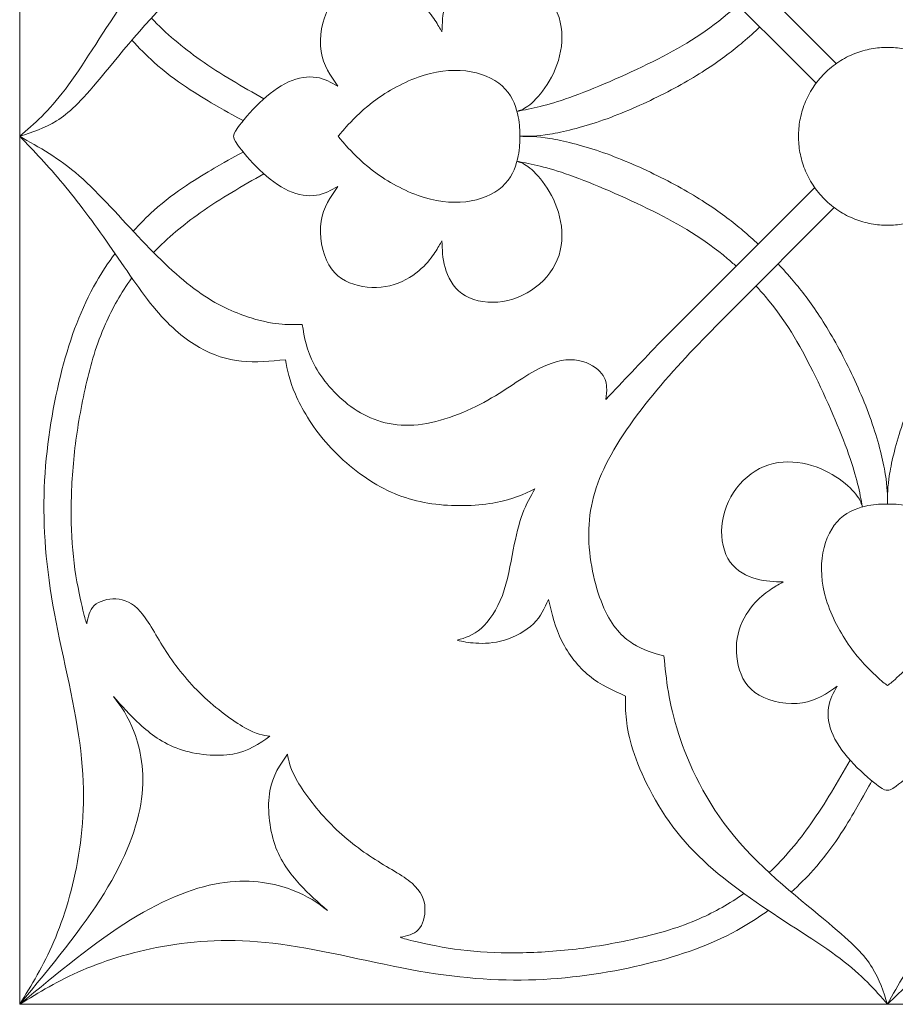
# Model space of a CAD drawing. Units: millimetres. Extents: x -168 to 164, y -129 to 169.
# Drawn here: x 3 to 68, y -129 to -56 of the extents above; entities that cross this region are included whole.
import ezdxf

# ---------------------------------------------------------------- set-up
doc = ezdxf.new("R2010")
doc.units = ezdxf.units.MM
doc.header["$MEASUREMENT"] = 0
doc.layers.add('Layer 1', color=18, linetype='Continuous')

msp = doc.modelspace()

# ---------------------------------------------------------------- linework, layer by layer
at = {"layer": 'Layer 1', "color": 5, "lineweight": 9}
msp.add_lwpolyline([(2.97, -129.007), (131.527, -129.007), (131.527, -0.45), (2.97, -0.45)], close=True, dxfattribs=at)
for points, knots in [([(54.138, -52.958), (52.417, -51.255), (50.696, -49.552), (48.805, -47.944), (46.913, -46.336), (44.851, -44.823), (42.956, -43.879), (41.061, -42.935), (39.334, -42.56), (37.486, -42.607), (35.638, -42.654), (33.669, -43.123), (32.304, -43.732), (30.938, -44.341), (30.174, -45.091), (29.685, -45.854), (29.197, -46.618), (28.982, -47.394), (28.768, -48.171), (27.027, -48.345), (25.286, -48.519), (23.017, -49.249), (20.747, -49.979), (17.948, -51.264), (15.404, -53.387), (12.859, -55.509), (10.569, -58.469), (9.003, -60.35), (7.436, -62.232), (6.592, -63.035), (5.707, -63.585), (4.822, -64.135), (3.896, -64.432), (2.97, -64.728), (4.043, -63.802), (5.117, -62.877), (6.357, -61.229), (7.596, -59.58), (9.003, -57.21), (10.536, -54.994), (12.069, -52.778), (13.73, -50.715), (15.732, -49.129), (17.734, -47.542), (20.077, -46.43), (21.811, -45.874), (23.545, -45.319), (24.67, -45.319), (25.795, -45.319), (26.21, -44.395), (26.626, -43.471), (27.295, -42.647), (27.965, -41.823), (28.889, -41.1), (29.873, -40.612), (30.857, -40.123), (31.902, -39.868), (32.946, -39.614), (32.317, -39.333), (31.687, -39.051), (31.152, -38.502), (30.616, -37.953), (30.174, -37.136), (29.94, -36.353), (29.706, -35.57), (29.679, -34.82), (29.712, -34.244), (29.746, -33.668), (29.839, -33.266), (29.933, -32.865), (30.107, -33.454), (30.281, -34.043), (30.804, -34.632), (31.326, -35.222), (32.196, -35.811), (33.254, -36.206), (34.312, -36.601), (35.558, -36.802), (36.622, -37.009), (37.687, -37.217), (38.571, -37.431), (39.293, -37.7), (40.015, -37.969), (40.575, -38.292), (41.136, -38.615), (40.75, -37.797), (40.363, -36.978), (40.13, -35.731), (39.896, -34.485), (39.816, -32.811), (40.003, -31.264), (40.191, -29.718), (40.646, -28.298), (41.443, -26.912), (42.24, -25.526), (43.378, -24.174), (44.597, -23.122), (45.815, -22.071), (47.114, -21.321), (48.145, -20.873), (49.177, -20.424), (49.94, -20.277), (50.703, -20.129), (50.596, -19.031), (50.489, -17.933), (50.596, -16.875), (50.703, -15.817), (51.025, -14.8), (51.614, -13.762), (52.203, -12.724), (53.06, -11.666), (54.386, -10.548), (55.712, -9.43), (57.506, -8.251), (59.18, -7.086), (60.854, -5.921), (62.407, -4.77), (63.732, -3.666), (65.057, -2.562), (66.153, -1.506), (67.249, -0.45), (66.447, -1.894), (65.646, -3.339), (64.321, -4.857), (62.997, -6.376), (61.148, -7.97), (59.535, -9.503), (57.921, -11.037), (56.542, -12.51), (55.591, -13.896), (54.64, -15.282), (54.118, -16.581), (53.803, -17.585), (53.489, -18.589), (53.381, -19.299), (53.335, -19.882), (53.288, -20.464), (53.301, -20.92), (53.315, -21.375), (52.364, -21.536), (51.413, -21.696), (50.348, -22.259), (49.284, -22.821), (48.105, -23.785), (47.235, -24.991), (46.364, -26.196), (45.802, -27.642), (45.849, -29.323), (45.896, -31.003), (46.552, -32.918), (47.389, -34.532), (48.226, -36.146), (49.244, -37.458), (49.88, -38.603), (50.516, -39.748), (50.77, -40.725), (50.697, -41.549), (50.623, -42.373), (50.221, -43.042), (49.826, -43.424), (49.431, -43.805), (49.043, -43.899), (48.701, -43.926), (48.36, -43.953), (48.065, -43.913), (47.771, -43.872), (49.117, -45.15), (50.464, -46.428), (51.811, -47.706)], [0, 0, 0, 0, 0.017544, 0.017544, 0.017544, 0.035088, 0.035088, 0.035088, 0.052632, 0.052632, 0.052632, 0.070175, 0.070175, 0.070175, 0.087719, 0.087719, 0.087719, 0.105263, 0.105263, 0.105263, 0.122807, 0.122807, 0.122807, 0.140351, 0.140351, 0.140351, 0.157895, 0.157895, 0.157895, 0.175439, 0.175439, 0.175439, 0.192982, 0.192982, 0.192982, 0.210526, 0.210526, 0.210526, 0.22807, 0.22807, 0.22807, 0.245614, 0.245614, 0.245614, 0.263158, 0.263158, 0.263158, 0.280702, 0.280702, 0.280702, 0.298246, 0.298246, 0.298246, 0.315789, 0.315789, 0.315789, 0.333333, 0.333333, 0.333333, 0.350877, 0.350877, 0.350877, 0.368421, 0.368421, 0.368421, 0.385965, 0.385965, 0.385965, 0.403509, 0.403509, 0.403509, 0.421053, 0.421053, 0.421053, 0.438596, 0.438596, 0.438596, 0.45614, 0.45614, 0.45614, 0.473684, 0.473684, 0.473684, 0.491228, 0.491228, 0.491228, 0.508772, 0.508772, 0.508772, 0.526316, 0.526316, 0.526316, 0.54386, 0.54386, 0.54386, 0.561404, 0.561404, 0.561404, 0.578947, 0.578947, 0.578947, 0.596491, 0.596491, 0.596491, 0.614035, 0.614035, 0.614035, 0.631579, 0.631579, 0.631579, 0.649123, 0.649123, 0.649123, 0.666667, 0.666667, 0.666667, 0.684211, 0.684211, 0.684211, 0.701754, 0.701754, 0.701754, 0.719298, 0.719298, 0.719298, 0.736842, 0.736842, 0.736842, 0.754386, 0.754386, 0.754386, 0.77193, 0.77193, 0.77193, 0.789474, 0.789474, 0.789474, 0.807018, 0.807018, 0.807018, 0.824561, 0.824561, 0.824561, 0.842105, 0.842105, 0.842105, 0.859649, 0.859649, 0.859649, 0.877193, 0.877193, 0.877193, 0.894737, 0.894737, 0.894737, 0.912281, 0.912281, 0.912281, 0.929825, 0.929825, 0.929825, 0.947368, 0.947368, 0.947368, 0.964912, 0.964912, 0.964912, 1, 1, 1, 1]), ([(79.019, -51.618), (80.722, -49.897), (82.425, -48.176), (84.032, -46.285), (85.641, -44.393), (87.154, -42.331), (88.098, -40.436), (89.042, -38.541), (89.417, -36.814), (89.37, -34.966), (89.323, -33.118), (88.854, -31.149), (88.245, -29.783), (87.636, -28.417), (86.886, -27.654), (86.123, -27.165), (85.359, -26.676), (84.583, -26.462), (83.806, -26.248), (83.632, -24.507), (83.458, -22.766), (82.728, -20.496), (81.998, -18.226), (80.712, -15.427), (78.59, -12.883), (76.467, -10.339), (73.508, -8.049), (71.626, -6.482), (69.745, -4.915), (68.941, -4.072), (68.392, -3.187), (67.842, -2.302), (67.545, -1.376), (67.249, -0.45), (68.174, -1.523), (69.1, -2.597), (70.748, -3.836), (72.396, -5.076), (74.767, -6.482), (76.983, -8.015), (79.199, -9.549), (81.262, -11.209), (82.848, -13.211), (84.435, -15.213), (85.547, -17.557), (86.103, -19.291), (86.658, -21.025), (86.658, -22.15), (86.658, -23.275), (87.582, -23.69), (88.506, -24.105), (89.33, -24.775), (90.153, -25.444), (90.877, -26.368), (91.365, -27.353), (91.854, -28.337), (92.109, -29.381), (92.363, -30.426), (92.644, -29.796), (92.925, -29.167), (93.474, -28.631), (94.023, -28.096), (94.84, -27.654), (95.624, -27.419), (96.407, -27.185), (97.157, -27.158), (97.733, -27.192), (98.309, -27.225), (98.711, -27.319), (99.112, -27.413), (98.523, -27.587), (97.934, -27.761), (97.345, -28.283), (96.755, -28.805), (96.166, -29.676), (95.771, -30.734), (95.376, -31.792), (95.175, -33.037), (94.968, -34.102), (94.76, -35.166), (94.546, -36.05), (94.277, -36.772), (94.008, -37.494), (93.685, -38.055), (93.361, -38.615), (94.18, -38.229), (94.999, -37.843), (96.245, -37.609), (97.492, -37.376), (99.166, -37.296), (100.712, -37.483), (102.259, -37.671), (103.679, -38.126), (105.065, -38.923), (106.451, -39.719), (107.803, -40.858), (108.854, -42.076), (109.906, -43.295), (110.656, -44.594), (111.104, -45.625), (111.553, -46.656), (111.7, -47.42), (111.847, -48.183), (112.946, -48.076), (114.044, -47.969), (115.101, -48.076), (116.159, -48.183), (117.177, -48.504), (118.215, -49.093), (119.253, -49.683), (120.311, -50.54), (121.429, -51.865), (122.547, -53.191), (123.726, -54.986), (124.891, -56.66), (126.056, -58.333), (127.207, -59.887), (128.311, -61.212), (129.415, -62.536), (130.471, -63.632), (131.527, -64.728), (130.083, -63.927), (128.638, -63.125), (127.119, -61.801), (125.6, -60.476), (124.007, -58.628), (122.474, -57.014), (120.94, -55.401), (119.467, -54.021), (118.081, -53.071), (116.695, -52.12), (115.396, -51.598), (114.392, -51.283), (113.387, -50.968), (112.678, -50.861), (112.095, -50.814), (111.513, -50.767), (111.057, -50.781), (110.602, -50.794), (110.441, -49.843), (110.281, -48.892), (109.718, -47.828), (109.156, -46.763), (108.192, -45.585), (106.986, -44.714), (105.781, -43.844), (104.335, -43.282), (102.654, -43.328), (100.974, -43.375), (99.059, -44.032), (97.445, -44.868), (95.831, -45.705), (94.519, -46.723), (93.374, -47.359), (92.229, -47.995), (91.251, -48.25), (90.428, -48.176), (89.604, -48.102), (88.935, -47.701), (88.553, -47.306), (88.172, -46.911), (88.078, -46.522), (88.051, -46.181), (88.024, -45.839), (88.064, -45.545), (88.105, -45.25), (86.827, -46.597), (85.549, -47.944), (84.271, -49.291)], [0, 0, 0, 0, 0.017544, 0.017544, 0.017544, 0.035088, 0.035088, 0.035088, 0.052632, 0.052632, 0.052632, 0.070175, 0.070175, 0.070175, 0.087719, 0.087719, 0.087719, 0.105263, 0.105263, 0.105263, 0.122807, 0.122807, 0.122807, 0.140351, 0.140351, 0.140351, 0.157895, 0.157895, 0.157895, 0.175439, 0.175439, 0.175439, 0.192982, 0.192982, 0.192982, 0.210526, 0.210526, 0.210526, 0.22807, 0.22807, 0.22807, 0.245614, 0.245614, 0.245614, 0.263158, 0.263158, 0.263158, 0.280702, 0.280702, 0.280702, 0.298246, 0.298246, 0.298246, 0.315789, 0.315789, 0.315789, 0.333333, 0.333333, 0.333333, 0.350877, 0.350877, 0.350877, 0.368421, 0.368421, 0.368421, 0.385965, 0.385965, 0.385965, 0.403509, 0.403509, 0.403509, 0.421053, 0.421053, 0.421053, 0.438596, 0.438596, 0.438596, 0.45614, 0.45614, 0.45614, 0.473684, 0.473684, 0.473684, 0.491228, 0.491228, 0.491228, 0.508772, 0.508772, 0.508772, 0.526316, 0.526316, 0.526316, 0.54386, 0.54386, 0.54386, 0.561404, 0.561404, 0.561404, 0.578947, 0.578947, 0.578947, 0.596491, 0.596491, 0.596491, 0.614035, 0.614035, 0.614035, 0.631579, 0.631579, 0.631579, 0.649123, 0.649123, 0.649123, 0.666667, 0.666667, 0.666667, 0.684211, 0.684211, 0.684211, 0.701754, 0.701754, 0.701754, 0.719298, 0.719298, 0.719298, 0.736842, 0.736842, 0.736842, 0.754386, 0.754386, 0.754386, 0.77193, 0.77193, 0.77193, 0.789474, 0.789474, 0.789474, 0.807018, 0.807018, 0.807018, 0.824561, 0.824561, 0.824561, 0.842105, 0.842105, 0.842105, 0.859649, 0.859649, 0.859649, 0.877193, 0.877193, 0.877193, 0.894737, 0.894737, 0.894737, 0.912281, 0.912281, 0.912281, 0.929825, 0.929825, 0.929825, 0.947368, 0.947368, 0.947368, 0.964912, 0.964912, 0.964912, 1, 1, 1, 1]), ([(18.819, -64.728), (18.819, -64.615), (18.819, -64.501), (19.13, -64.072), (19.441, -63.644), (20.064, -62.901), (20.744, -62.248), (21.423, -61.595), (22.16, -61.033), (22.89, -60.701), (23.62, -60.37), (24.343, -60.269), (24.949, -60.36), (25.555, -60.45), (26.043, -60.731), (26.532, -61.013), (25.997, -60.243), (25.461, -59.473), (25.3, -58.435), (25.14, -57.397), (25.354, -56.091), (25.863, -55.214), (26.371, -54.337), (27.175, -53.888), (28.052, -53.677), (28.929, -53.466), (29.88, -53.493), (30.704, -53.748), (31.527, -54.002), (32.224, -54.484), (32.719, -54.933), (33.214, -55.381), (33.509, -55.797), (33.73, -56.135), (33.951, -56.473), (34.098, -56.734), (34.246, -56.995), (34.266, -56.352), (34.286, -55.71), (34.48, -55.013), (34.674, -54.317), (35.043, -53.567), (35.722, -53.082), (36.402, -52.596), (37.393, -52.375), (38.387, -52.459), (39.381, -52.543), (40.379, -52.931), (41.189, -53.547), (41.999, -54.163), (42.622, -55.007), (42.92, -55.931), (43.218, -56.855), (43.191, -57.859), (42.967, -58.773), (42.743, -59.687), (42.321, -60.51), (41.875, -61.147), (41.43, -61.783), (40.961, -62.231), (40.613, -62.489), (40.264, -62.746), (40.035, -62.812), (39.807, -62.878), (40.899, -62.671), (41.992, -62.465), (43.716, -61.852), (45.441, -61.24), (47.798, -60.223), (49.85, -59.201), (51.902, -58.18), (53.65, -57.156), (55.407, -55.666), (55.662, -55.45), (55.917, -55.224), (56.171, -54.991)], [0, 0, 0, 0, 0.038462, 0.038462, 0.038462, 0.076923, 0.076923, 0.076923, 0.115385, 0.115385, 0.115385, 0.153846, 0.153846, 0.153846, 0.192308, 0.192308, 0.192308, 0.230769, 0.230769, 0.230769, 0.269231, 0.269231, 0.269231, 0.307692, 0.307692, 0.307692, 0.346154, 0.346154, 0.346154, 0.384615, 0.384615, 0.384615, 0.423077, 0.423077, 0.423077, 0.461538, 0.461538, 0.461538, 0.5, 0.5, 0.5, 0.538462, 0.538462, 0.538462, 0.576923, 0.576923, 0.576923, 0.615385, 0.615385, 0.615385, 0.653846, 0.653846, 0.653846, 0.692308, 0.692308, 0.692308, 0.730769, 0.730769, 0.730769, 0.769231, 0.769231, 0.769231, 0.807692, 0.807692, 0.807692, 0.846154, 0.846154, 0.846154, 0.884615, 0.884615, 0.884615, 0.923077, 0.923077, 0.923077, 1, 1, 1, 1]), ([(21.061, -61.954), (19.47, -61.051), (17.879, -60.148), (16.337, -59.057), (15.052, -58.147), (13.801, -57.107), (12.724, -55.972)], [0, 0, 0, 0, 0.333333, 0.333333, 0.333333, 1, 1, 1, 1]), ([(40.011, -64.728), (40.64, -64.728), (41.27, -64.728), (42.247, -64.568), (43.225, -64.407), (44.551, -64.086), (45.953, -63.607), (47.356, -63.128), (48.836, -62.492), (50.215, -61.809), (51.595, -61.126), (52.874, -60.396), (53.928, -59.707), (54.983, -59.017), (55.813, -58.368), (56.538, -57.753), (56.994, -57.367), (57.408, -56.994), (57.807, -56.627)], [0, 0, 0, 0, 0.142857, 0.142857, 0.142857, 0.285714, 0.285714, 0.285714, 0.428571, 0.428571, 0.428571, 0.571429, 0.571429, 0.571429, 0.714286, 0.714286, 0.714286, 1, 1, 1, 1]), ([(11.286, -57.597), (11.806, -58.183), (12.35, -58.732), (12.907, -59.231), (14.521, -60.677), (16.248, -61.709), (17.371, -62.362), (18.493, -63.015), (19.01, -63.289), (19.528, -63.564)], [0, 0, 0, 0, 0.25, 0.25, 0.25, 0.5, 0.5, 0.5, 1, 1, 1, 1]), ([(40.011, -64.728), (40.017, -64.307), (40.024, -63.885), (39.9, -63.272), (39.776, -62.66), (39.522, -61.856), (38.943, -61.227), (38.363, -60.597), (37.46, -60.142), (36.412, -59.948), (35.364, -59.754), (34.172, -59.821), (32.94, -60.196), (31.708, -60.571), (30.436, -61.254), (29.445, -61.96), (28.454, -62.666), (27.744, -63.396), (27.312, -63.862), (26.88, -64.327), (26.726, -64.528), (26.572, -64.728)], [0, 0, 0, 0, 0.125, 0.125, 0.125, 0.25, 0.25, 0.25, 0.375, 0.375, 0.375, 0.5, 0.5, 0.5, 0.625, 0.625, 0.625, 0.75, 0.75, 0.75, 1, 1, 1, 1]), ([(55.478, -77.839), (53.776, -79.56), (52.073, -81.28), (50.465, -83.172), (48.857, -85.063), (47.344, -87.126), (46.399, -89.021), (45.455, -90.915), (45.08, -92.643), (45.127, -94.491), (45.174, -96.339), (45.643, -98.308), (46.252, -99.673), (46.861, -101.039), (47.611, -101.803), (48.375, -102.291), (49.138, -102.78), (49.915, -102.995), (50.691, -103.209), (50.866, -104.95), (51.04, -106.691), (51.769, -108.96), (52.499, -111.23), (53.785, -114.029), (55.907, -116.573), (58.03, -119.118), (60.989, -121.408), (62.871, -122.974), (64.752, -124.541), (65.556, -125.385), (66.106, -126.27), (66.656, -127.155), (66.952, -128.081), (67.249, -129.007), (66.323, -127.933), (65.397, -126.86), (63.749, -125.62), (62.101, -124.381), (59.731, -122.974), (57.514, -121.441), (55.298, -119.908), (53.236, -118.247), (51.649, -116.245), (50.062, -114.243), (48.951, -111.9), (48.395, -110.166), (47.839, -108.431), (47.839, -107.307), (47.839, -106.182), (46.915, -105.767), (45.991, -105.351), (45.167, -104.682), (44.344, -104.012), (43.621, -103.088), (43.132, -102.104), (42.643, -101.12), (42.389, -100.075), (42.134, -99.031), (41.853, -99.66), (41.572, -100.289), (41.023, -100.825), (40.474, -101.361), (39.657, -101.803), (38.874, -102.037), (38.09, -102.271), (37.34, -102.298), (36.764, -102.265), (36.189, -102.231), (35.787, -102.137), (35.385, -102.044), (35.974, -101.87), (36.563, -101.696), (37.153, -101.173), (37.742, -100.651), (38.331, -99.781), (38.726, -98.723), (39.121, -97.665), (39.322, -96.419), (39.53, -95.355), (39.737, -94.29), (39.952, -93.406), (40.22, -92.684), (40.489, -91.962), (40.813, -91.401), (41.136, -90.841), (40.317, -91.227), (39.498, -91.614), (38.252, -91.847), (37.006, -92.081), (35.331, -92.161), (33.785, -91.973), (32.238, -91.786), (30.819, -91.331), (29.433, -90.534), (28.047, -89.737), (26.694, -88.599), (25.643, -87.38), (24.592, -86.162), (23.842, -84.863), (23.393, -83.831), (22.945, -82.8), (22.797, -82.037), (22.65, -81.274), (21.552, -81.381), (20.454, -81.488), (19.396, -81.381), (18.338, -81.274), (17.32, -80.952), (16.282, -80.363), (15.244, -79.774), (14.186, -78.917), (13.068, -77.591), (11.95, -76.265), (10.772, -74.471), (9.607, -72.797), (8.442, -71.123), (7.29, -69.57), (6.186, -68.245), (5.082, -66.92), (4.026, -65.824), (2.97, -64.728), (4.414, -65.53), (5.859, -66.331), (7.378, -67.656), (8.897, -68.98), (10.491, -70.828), (12.024, -72.442), (13.557, -74.056), (15.03, -75.435), (16.416, -76.386), (17.802, -77.337), (19.101, -77.859), (20.106, -78.174), (21.11, -78.488), (21.82, -78.595), (22.402, -78.642), (22.985, -78.689), (23.44, -78.676), (23.895, -78.662), (24.056, -79.613), (24.217, -80.564), (24.779, -81.629), (25.342, -82.693), (26.306, -83.872), (27.511, -84.742), (28.716, -85.612), (30.162, -86.175), (31.843, -86.128), (33.524, -86.081), (35.439, -85.425), (37.052, -84.588), (38.666, -83.751), (39.978, -82.733), (41.123, -82.097), (42.268, -81.461), (43.246, -81.207), (44.069, -81.28), (44.893, -81.354), (45.563, -81.756), (45.944, -82.151), (46.326, -82.546), (46.42, -82.934), (46.446, -83.276), (46.473, -83.617), (46.433, -83.912), (46.393, -84.206), (47.671, -82.859), (48.948, -81.512), (50.226, -80.165)], [0, 0, 0, 0, 0.017544, 0.017544, 0.017544, 0.035088, 0.035088, 0.035088, 0.052632, 0.052632, 0.052632, 0.070175, 0.070175, 0.070175, 0.087719, 0.087719, 0.087719, 0.105263, 0.105263, 0.105263, 0.122807, 0.122807, 0.122807, 0.140351, 0.140351, 0.140351, 0.157895, 0.157895, 0.157895, 0.175439, 0.175439, 0.175439, 0.192982, 0.192982, 0.192982, 0.210526, 0.210526, 0.210526, 0.22807, 0.22807, 0.22807, 0.245614, 0.245614, 0.245614, 0.263158, 0.263158, 0.263158, 0.280702, 0.280702, 0.280702, 0.298246, 0.298246, 0.298246, 0.315789, 0.315789, 0.315789, 0.333333, 0.333333, 0.333333, 0.350877, 0.350877, 0.350877, 0.368421, 0.368421, 0.368421, 0.385965, 0.385965, 0.385965, 0.403509, 0.403509, 0.403509, 0.421053, 0.421053, 0.421053, 0.438596, 0.438596, 0.438596, 0.45614, 0.45614, 0.45614, 0.473684, 0.473684, 0.473684, 0.491228, 0.491228, 0.491228, 0.508772, 0.508772, 0.508772, 0.526316, 0.526316, 0.526316, 0.54386, 0.54386, 0.54386, 0.561404, 0.561404, 0.561404, 0.578947, 0.578947, 0.578947, 0.596491, 0.596491, 0.596491, 0.614035, 0.614035, 0.614035, 0.631579, 0.631579, 0.631579, 0.649123, 0.649123, 0.649123, 0.666667, 0.666667, 0.666667, 0.684211, 0.684211, 0.684211, 0.701754, 0.701754, 0.701754, 0.719298, 0.719298, 0.719298, 0.736842, 0.736842, 0.736842, 0.754386, 0.754386, 0.754386, 0.77193, 0.77193, 0.77193, 0.789474, 0.789474, 0.789474, 0.807018, 0.807018, 0.807018, 0.824561, 0.824561, 0.824561, 0.842105, 0.842105, 0.842105, 0.859649, 0.859649, 0.859649, 0.877193, 0.877193, 0.877193, 0.894737, 0.894737, 0.894737, 0.912281, 0.912281, 0.912281, 0.929825, 0.929825, 0.929825, 0.947368, 0.947368, 0.947368, 0.964912, 0.964912, 0.964912, 1, 1, 1, 1]), ([(18.819, -64.728), (18.819, -64.842), (18.819, -64.956), (19.13, -65.384), (19.441, -65.812), (20.064, -66.556), (20.744, -67.209), (21.423, -67.861), (22.16, -68.424), (22.89, -68.755), (23.62, -69.087), (24.343, -69.187), (24.949, -69.097), (25.555, -69.006), (26.043, -68.725), (26.532, -68.444), (25.997, -69.214), (25.461, -69.984), (25.3, -71.022), (25.14, -72.06), (25.354, -73.365), (25.863, -74.242), (26.371, -75.12), (27.175, -75.568), (28.052, -75.779), (28.929, -75.99), (29.88, -75.963), (30.704, -75.709), (31.527, -75.454), (32.224, -74.972), (32.719, -74.524), (33.214, -74.075), (33.509, -73.66), (33.73, -73.322), (33.951, -72.984), (34.098, -72.722), (34.246, -72.461), (34.266, -73.104), (34.286, -73.747), (34.48, -74.443), (34.674, -75.14), (35.043, -75.89), (35.722, -76.375), (36.402, -76.86), (37.393, -77.081), (38.387, -76.998), (39.381, -76.914), (40.379, -76.526), (41.189, -75.91), (41.999, -75.294), (42.622, -74.45), (42.92, -73.526), (43.218, -72.602), (43.191, -71.598), (42.967, -70.684), (42.743, -69.77), (42.321, -68.946), (41.875, -68.31), (41.43, -67.674), (40.961, -67.225), (40.613, -66.968), (40.264, -66.711), (40.035, -66.645), (39.807, -66.579), (40.899, -66.785), (41.992, -66.992), (43.716, -67.604), (45.441, -68.216), (47.798, -69.234), (49.85, -70.255), (51.902, -71.276), (53.65, -72.301), (55.407, -73.79), (55.619, -73.97), (55.832, -74.156), (56.043, -74.348)], [0, 0, 0, 0, 0.038462, 0.038462, 0.038462, 0.076923, 0.076923, 0.076923, 0.115385, 0.115385, 0.115385, 0.153846, 0.153846, 0.153846, 0.192308, 0.192308, 0.192308, 0.230769, 0.230769, 0.230769, 0.269231, 0.269231, 0.269231, 0.307692, 0.307692, 0.307692, 0.346154, 0.346154, 0.346154, 0.384615, 0.384615, 0.384615, 0.423077, 0.423077, 0.423077, 0.461538, 0.461538, 0.461538, 0.5, 0.5, 0.5, 0.538462, 0.538462, 0.538462, 0.576923, 0.576923, 0.576923, 0.615385, 0.615385, 0.615385, 0.653846, 0.653846, 0.653846, 0.692308, 0.692308, 0.692308, 0.730769, 0.730769, 0.730769, 0.769231, 0.769231, 0.769231, 0.807692, 0.807692, 0.807692, 0.846154, 0.846154, 0.846154, 0.884615, 0.884615, 0.884615, 0.923077, 0.923077, 0.923077, 1, 1, 1, 1]), ([(40.011, -64.728), (40.017, -65.15), (40.024, -65.572), (39.9, -66.184), (39.776, -66.797), (39.522, -67.6), (38.943, -68.23), (38.363, -68.859), (37.46, -69.314), (36.412, -69.509), (35.364, -69.703), (34.172, -69.636), (32.94, -69.261), (31.708, -68.886), (30.436, -68.203), (29.445, -67.497), (28.454, -66.79), (27.744, -66.06), (27.312, -65.595), (26.88, -65.13), (26.726, -64.929), (26.572, -64.728)], [0, 0, 0, 0, 0.125, 0.125, 0.125, 0.25, 0.25, 0.25, 0.375, 0.375, 0.375, 0.5, 0.5, 0.5, 0.625, 0.625, 0.625, 0.75, 0.75, 0.75, 1, 1, 1, 1]), ([(40.011, -64.728), (40.64, -64.728), (41.27, -64.728), (42.247, -64.889), (43.225, -65.05), (44.551, -65.371), (45.953, -65.85), (47.356, -66.328), (48.836, -66.964), (50.215, -67.647), (51.595, -68.33), (52.874, -69.06), (53.928, -69.75), (54.983, -70.439), (55.813, -71.089), (56.538, -71.703), (56.945, -72.049), (57.32, -72.383), (57.679, -72.712)], [0, 0, 0, 0, 0.142857, 0.142857, 0.142857, 0.285714, 0.285714, 0.285714, 0.428571, 0.428571, 0.428571, 0.571429, 0.571429, 0.571429, 0.714286, 0.714286, 0.714286, 1, 1, 1, 1]), ([(80.359, -76.499), (82.08, -78.201), (83.801, -79.904), (85.692, -81.512), (87.584, -83.12), (89.646, -84.633), (91.541, -85.577), (93.436, -86.521), (95.163, -86.897), (97.011, -86.85), (98.859, -86.803), (100.828, -86.334), (102.194, -85.725), (103.56, -85.115), (104.323, -84.365), (104.812, -83.602), (105.301, -82.839), (105.515, -82.062), (105.729, -81.285), (107.47, -81.111), (109.211, -80.937), (111.481, -80.207), (113.751, -79.478), (116.549, -78.192), (119.094, -76.07), (121.638, -73.947), (123.928, -70.988), (125.495, -69.106), (127.062, -67.225), (127.905, -66.421), (128.79, -65.871), (129.675, -65.321), (130.601, -65.025), (131.527, -64.728), (130.454, -65.654), (129.38, -66.58), (128.141, -68.228), (126.901, -69.876), (125.495, -72.246), (123.962, -74.463), (122.428, -76.679), (120.768, -78.741), (118.766, -80.328), (116.764, -81.915), (114.42, -83.026), (112.686, -83.582), (110.952, -84.138), (109.827, -84.138), (108.702, -84.138), (108.287, -85.062), (107.872, -85.986), (107.202, -86.809), (106.533, -87.633), (105.609, -88.356), (104.624, -88.845), (103.64, -89.334), (102.596, -89.588), (101.551, -89.843), (102.18, -90.124), (102.81, -90.405), (103.346, -90.954), (103.881, -91.503), (104.323, -92.32), (104.557, -93.103), (104.792, -93.887), (104.819, -94.637), (104.785, -95.213), (104.752, -95.788), (104.658, -96.19), (104.564, -96.592), (104.39, -96.003), (104.216, -95.413), (103.694, -94.824), (103.171, -94.235), (102.301, -93.646), (101.243, -93.251), (100.185, -92.856), (98.94, -92.655), (97.875, -92.447), (96.811, -92.24), (95.927, -92.025), (95.205, -91.757), (94.482, -91.488), (93.922, -91.164), (93.361, -90.841), (93.748, -91.66), (94.134, -92.479), (94.368, -93.725), (94.601, -94.971), (94.681, -96.645), (94.494, -98.192), (94.306, -99.739), (93.851, -101.158), (93.054, -102.544), (92.257, -103.93), (91.119, -105.283), (89.901, -106.334), (88.682, -107.385), (87.383, -108.135), (86.352, -108.584), (85.321, -109.032), (84.557, -109.18), (83.794, -109.327), (83.901, -110.425), (84.008, -111.523), (83.901, -112.581), (83.794, -113.639), (83.473, -114.657), (82.884, -115.695), (82.294, -116.732), (81.437, -117.79), (80.111, -118.909), (78.786, -120.027), (76.991, -121.205), (75.317, -122.37), (73.643, -123.535), (72.09, -124.687), (70.765, -125.791), (69.441, -126.895), (68.345, -127.951), (67.249, -129.007), (68.05, -127.562), (68.851, -126.118), (70.176, -124.599), (71.501, -123.08), (73.349, -121.486), (74.962, -119.953), (76.576, -118.42), (77.955, -116.947), (78.906, -115.561), (79.857, -114.175), (80.379, -112.876), (80.694, -111.871), (81.009, -110.867), (81.116, -110.157), (81.163, -109.575), (81.21, -108.992), (81.196, -108.537), (81.183, -108.082), (82.134, -107.921), (83.084, -107.76), (84.149, -107.198), (85.214, -106.635), (86.392, -105.671), (87.262, -104.466), (88.133, -103.261), (88.695, -101.814), (88.649, -100.134), (88.602, -98.453), (87.945, -96.538), (87.108, -94.925), (86.272, -93.311), (85.254, -91.999), (84.618, -90.854), (83.982, -89.709), (83.727, -88.731), (83.801, -87.908), (83.874, -87.084), (84.276, -86.414), (84.671, -86.033), (85.066, -85.651), (85.455, -85.557), (85.796, -85.531), (86.138, -85.504), (86.432, -85.544), (86.727, -85.584), (85.38, -84.306), (84.033, -83.029), (82.686, -81.751)], [0, 0, 0, 0, 0.017544, 0.017544, 0.017544, 0.035088, 0.035088, 0.035088, 0.052632, 0.052632, 0.052632, 0.070175, 0.070175, 0.070175, 0.087719, 0.087719, 0.087719, 0.105263, 0.105263, 0.105263, 0.122807, 0.122807, 0.122807, 0.140351, 0.140351, 0.140351, 0.157895, 0.157895, 0.157895, 0.175439, 0.175439, 0.175439, 0.192982, 0.192982, 0.192982, 0.210526, 0.210526, 0.210526, 0.22807, 0.22807, 0.22807, 0.245614, 0.245614, 0.245614, 0.263158, 0.263158, 0.263158, 0.280702, 0.280702, 0.280702, 0.298246, 0.298246, 0.298246, 0.315789, 0.315789, 0.315789, 0.333333, 0.333333, 0.333333, 0.350877, 0.350877, 0.350877, 0.368421, 0.368421, 0.368421, 0.385965, 0.385965, 0.385965, 0.403509, 0.403509, 0.403509, 0.421053, 0.421053, 0.421053, 0.438596, 0.438596, 0.438596, 0.45614, 0.45614, 0.45614, 0.473684, 0.473684, 0.473684, 0.491228, 0.491228, 0.491228, 0.508772, 0.508772, 0.508772, 0.526316, 0.526316, 0.526316, 0.54386, 0.54386, 0.54386, 0.561404, 0.561404, 0.561404, 0.578947, 0.578947, 0.578947, 0.596491, 0.596491, 0.596491, 0.614035, 0.614035, 0.614035, 0.631579, 0.631579, 0.631579, 0.649123, 0.649123, 0.649123, 0.666667, 0.666667, 0.666667, 0.684211, 0.684211, 0.684211, 0.701754, 0.701754, 0.701754, 0.719298, 0.719298, 0.719298, 0.736842, 0.736842, 0.736842, 0.754386, 0.754386, 0.754386, 0.77193, 0.77193, 0.77193, 0.789474, 0.789474, 0.789474, 0.807018, 0.807018, 0.807018, 0.824561, 0.824561, 0.824561, 0.842105, 0.842105, 0.842105, 0.859649, 0.859649, 0.859649, 0.877193, 0.877193, 0.877193, 0.894737, 0.894737, 0.894737, 0.912281, 0.912281, 0.912281, 0.929825, 0.929825, 0.929825, 0.947368, 0.947368, 0.947368, 0.964912, 0.964912, 0.964912, 1, 1, 1, 1]), ([(11.379, -71.755), (11.871, -71.209), (12.383, -70.695), (12.907, -70.225), (14.52, -68.779), (16.248, -67.748), (17.371, -67.095), (18.493, -66.442), (19.01, -66.167), (19.528, -65.892)], [0, 0, 0, 0, 0.25, 0.25, 0.25, 0.5, 0.5, 0.5, 1, 1, 1, 1]), ([(21.061, -67.502), (19.47, -68.405), (17.879, -69.309), (16.337, -70.4), (15.113, -71.266), (13.92, -72.25), (12.879, -73.323)], [0, 0, 0, 0, 0.333333, 0.333333, 0.333333, 1, 1, 1, 1]), ([(2.97, -129.007), (3.846, -127.584), (4.721, -126.161), (5.493, -124.365), (6.266, -122.568), (6.934, -120.398), (7.33, -117.966), (7.726, -115.534), (7.849, -112.84), (7.422, -109.651), (6.995, -106.462), (6.017, -102.78), (5.435, -99.445), (4.852, -96.111), (4.664, -93.125), (4.818, -90.219), (4.972, -87.313), (5.468, -84.487), (6.104, -82.03), (6.74, -79.572), (7.517, -77.483), (8.655, -75.508), (9.07, -74.789), (9.532, -74.084), (10.031, -73.41)], [0, 0, 0, 0, 0.111111, 0.111111, 0.111111, 0.222222, 0.222222, 0.222222, 0.333333, 0.333333, 0.333333, 0.444444, 0.444444, 0.444444, 0.555556, 0.555556, 0.555556, 0.666667, 0.666667, 0.666667, 0.777778, 0.777778, 0.777778, 1, 1, 1, 1]), ([(67.249, -91.966), (67.249, -91.337), (67.249, -90.707), (67.088, -89.73), (66.927, -88.752), (66.606, -87.426), (66.127, -86.023), (65.649, -84.621), (65.013, -83.141), (64.33, -81.762), (63.647, -80.382), (62.917, -79.103), (62.227, -78.049), (61.538, -76.994), (60.888, -76.164), (60.274, -75.439), (59.887, -74.983), (59.515, -74.569), (59.147, -74.17)], [0, 0, 0, 0, 0.142857, 0.142857, 0.142857, 0.285714, 0.285714, 0.285714, 0.428571, 0.428571, 0.428571, 0.571429, 0.571429, 0.571429, 0.714286, 0.714286, 0.714286, 1, 1, 1, 1]), ([(67.249, -91.966), (67.249, -91.337), (67.249, -90.707), (67.409, -89.73), (67.57, -88.752), (67.891, -87.426), (68.37, -86.023), (68.849, -84.621), (69.485, -83.141), (70.168, -81.762), (70.851, -80.382), (71.58, -79.103), (72.27, -78.049), (72.96, -76.994), (73.609, -76.164), (74.224, -75.439), (74.569, -75.032), (74.903, -74.657), (75.233, -74.298)], [0, 0, 0, 0, 0.142857, 0.142857, 0.142857, 0.285714, 0.285714, 0.285714, 0.428571, 0.428571, 0.428571, 0.571429, 0.571429, 0.571429, 0.714286, 0.714286, 0.714286, 1, 1, 1, 1]), ([(11.279, -75.216), (10.472, -76.322), (9.826, -77.48), (9.321, -78.625), (8.655, -80.135), (8.233, -81.621), (7.882, -83.151), (7.53, -84.681), (7.249, -86.255), (7.065, -87.798), (6.881, -89.342), (6.794, -90.855), (6.784, -92.284), (6.774, -93.714), (6.841, -95.06), (7.001, -96.335), (7.162, -97.611), (7.417, -98.816), (7.587, -99.552), (7.758, -100.289), (7.845, -100.557), (7.932, -100.825), (8.032, -100.322), (8.133, -99.82), (8.495, -99.479), (8.856, -99.137), (9.479, -98.956), (10.098, -98.987), (10.717, -99.017), (11.334, -99.258), (11.929, -99.944), (12.525, -100.63), (13.101, -101.762), (13.824, -102.88), (14.547, -103.998), (15.418, -105.103), (16.476, -106.111), (17.534, -107.119), (18.779, -108.029), (19.646, -108.521), (20.513, -109.013), (21.002, -109.087), (21.491, -109.161), (20.714, -109.716), (19.937, -110.272), (18.769, -110.476), (17.601, -110.681), (16.041, -110.533), (14.799, -110.105), (13.557, -109.676), (12.633, -108.967), (11.873, -108.27), (11.113, -107.574), (10.517, -106.891), (9.921, -106.208), (10.463, -106.931), (11.005, -107.654), (11.457, -108.863), (11.909, -110.071), (12.271, -111.765), (12.001, -113.798), (11.731, -115.832), (10.828, -118.204), (9.218, -120.795), (7.608, -123.386), (5.289, -126.196), (2.97, -129.007)], [0, 0, 0, 0, 0.043478, 0.043478, 0.043478, 0.086957, 0.086957, 0.086957, 0.130435, 0.130435, 0.130435, 0.173913, 0.173913, 0.173913, 0.217391, 0.217391, 0.217391, 0.26087, 0.26087, 0.26087, 0.304348, 0.304348, 0.304348, 0.347826, 0.347826, 0.347826, 0.391304, 0.391304, 0.391304, 0.434783, 0.434783, 0.434783, 0.478261, 0.478261, 0.478261, 0.521739, 0.521739, 0.521739, 0.565217, 0.565217, 0.565217, 0.608696, 0.608696, 0.608696, 0.652174, 0.652174, 0.652174, 0.695652, 0.695652, 0.695652, 0.73913, 0.73913, 0.73913, 0.782609, 0.782609, 0.782609, 0.826087, 0.826087, 0.826087, 0.869565, 0.869565, 0.869565, 0.913043, 0.913043, 0.913043, 1, 1, 1, 1]), ([(67.249, -113.158), (67.135, -113.158), (67.021, -113.158), (66.593, -112.847), (66.164, -112.535), (65.421, -111.913), (64.768, -111.233), (64.116, -110.554), (63.553, -109.817), (63.222, -109.087), (62.89, -108.357), (62.79, -107.634), (62.88, -107.028), (62.971, -106.422), (63.252, -105.933), (63.533, -105.445), (62.763, -105.98), (61.993, -106.516), (60.955, -106.677), (59.917, -106.837), (58.612, -106.623), (57.735, -106.114), (56.857, -105.605), (56.409, -104.802), (56.198, -103.925), (55.987, -103.048), (56.014, -102.097), (56.268, -101.273), (56.523, -100.45), (57.005, -99.753), (57.453, -99.258), (57.902, -98.762), (58.317, -98.468), (58.655, -98.247), (58.993, -98.026), (59.254, -97.879), (59.516, -97.731), (58.873, -97.711), (58.23, -97.691), (57.534, -97.497), (56.837, -97.303), (56.087, -96.934), (55.602, -96.255), (55.117, -95.575), (54.896, -94.584), (54.979, -93.59), (55.063, -92.596), (55.451, -91.598), (56.067, -90.788), (56.683, -89.978), (57.527, -89.355), (58.451, -89.057), (59.375, -88.759), (60.379, -88.786), (61.293, -89.01), (62.207, -89.234), (63.031, -89.656), (63.667, -90.101), (64.303, -90.547), (64.752, -91.016), (65.009, -91.364), (65.266, -91.713), (65.332, -91.942), (65.398, -92.17), (65.192, -91.078), (64.985, -89.985), (64.373, -88.261), (63.761, -86.536), (62.743, -84.179), (61.722, -82.127), (60.701, -80.075), (59.676, -78.327), (58.187, -76.569), (57.971, -76.315), (57.745, -76.06), (57.511, -75.806)], [0, 0, 0, 0, 0.038462, 0.038462, 0.038462, 0.076923, 0.076923, 0.076923, 0.115385, 0.115385, 0.115385, 0.153846, 0.153846, 0.153846, 0.192308, 0.192308, 0.192308, 0.230769, 0.230769, 0.230769, 0.269231, 0.269231, 0.269231, 0.307692, 0.307692, 0.307692, 0.346154, 0.346154, 0.346154, 0.384615, 0.384615, 0.384615, 0.423077, 0.423077, 0.423077, 0.461538, 0.461538, 0.461538, 0.5, 0.5, 0.5, 0.538462, 0.538462, 0.538462, 0.576923, 0.576923, 0.576923, 0.615385, 0.615385, 0.615385, 0.653846, 0.653846, 0.653846, 0.692308, 0.692308, 0.692308, 0.730769, 0.730769, 0.730769, 0.769231, 0.769231, 0.769231, 0.807692, 0.807692, 0.807692, 0.846154, 0.846154, 0.846154, 0.884615, 0.884615, 0.884615, 0.923077, 0.923077, 0.923077, 1, 1, 1, 1]), ([(67.249, -113.158), (67.362, -113.158), (67.476, -113.158), (67.904, -112.847), (68.333, -112.535), (69.076, -111.913), (69.729, -111.233), (70.382, -110.554), (70.944, -109.817), (71.276, -109.087), (71.607, -108.357), (71.708, -107.634), (71.617, -107.028), (71.527, -106.422), (71.246, -105.933), (70.964, -105.445), (71.734, -105.98), (72.504, -106.516), (73.542, -106.677), (74.58, -106.837), (75.886, -106.623), (76.763, -106.114), (77.64, -105.605), (78.089, -104.802), (78.299, -103.925), (78.51, -103.048), (78.484, -102.097), (78.229, -101.273), (77.975, -100.45), (77.493, -99.753), (77.044, -99.258), (76.595, -98.762), (76.18, -98.468), (75.842, -98.247), (75.504, -98.026), (75.243, -97.879), (74.982, -97.731), (75.624, -97.711), (76.267, -97.691), (76.964, -97.497), (77.66, -97.303), (78.41, -96.934), (78.895, -96.255), (79.381, -95.575), (79.602, -94.584), (79.518, -93.59), (79.434, -92.596), (79.046, -91.598), (78.43, -90.788), (77.814, -89.978), (76.97, -89.355), (76.046, -89.057), (75.122, -88.759), (74.118, -88.786), (73.204, -89.01), (72.29, -89.234), (71.466, -89.656), (70.83, -90.101), (70.194, -90.547), (69.746, -91.016), (69.488, -91.364), (69.231, -91.713), (69.165, -91.942), (69.099, -92.17), (69.306, -91.078), (69.512, -89.985), (70.124, -88.261), (70.737, -86.536), (71.754, -84.179), (72.775, -82.127), (73.797, -80.075), (74.821, -78.327), (76.311, -76.569), (76.49, -76.358), (76.677, -76.145), (76.869, -75.934)], [0, 0, 0, 0, 0.038462, 0.038462, 0.038462, 0.076923, 0.076923, 0.076923, 0.115385, 0.115385, 0.115385, 0.153846, 0.153846, 0.153846, 0.192308, 0.192308, 0.192308, 0.230769, 0.230769, 0.230769, 0.269231, 0.269231, 0.269231, 0.307692, 0.307692, 0.307692, 0.346154, 0.346154, 0.346154, 0.384615, 0.384615, 0.384615, 0.423077, 0.423077, 0.423077, 0.461538, 0.461538, 0.461538, 0.5, 0.5, 0.5, 0.538462, 0.538462, 0.538462, 0.576923, 0.576923, 0.576923, 0.615385, 0.615385, 0.615385, 0.653846, 0.653846, 0.653846, 0.692308, 0.692308, 0.692308, 0.730769, 0.730769, 0.730769, 0.769231, 0.769231, 0.769231, 0.807692, 0.807692, 0.807692, 0.846154, 0.846154, 0.846154, 0.884615, 0.884615, 0.884615, 0.923077, 0.923077, 0.923077, 1, 1, 1, 1]), ([(67.249, -91.966), (66.827, -91.96), (66.405, -91.953), (65.793, -92.077), (65.18, -92.201), (64.377, -92.455), (63.747, -93.034), (63.118, -93.613), (62.663, -94.517), (62.468, -95.565), (62.274, -96.613), (62.341, -97.805), (62.716, -99.037), (63.091, -100.269), (63.774, -101.541), (64.48, -102.532), (65.187, -103.523), (65.917, -104.233), (66.382, -104.665), (66.847, -105.097), (67.048, -105.251), (67.249, -105.405)], [0, 0, 0, 0, 0.125, 0.125, 0.125, 0.25, 0.25, 0.25, 0.375, 0.375, 0.375, 0.5, 0.5, 0.5, 0.625, 0.625, 0.625, 0.75, 0.75, 0.75, 1, 1, 1, 1]), ([(67.249, -91.966), (67.67, -91.96), (68.092, -91.953), (68.705, -92.077), (69.317, -92.201), (70.121, -92.455), (70.75, -93.034), (71.379, -93.613), (71.835, -94.517), (72.029, -95.565), (72.223, -96.613), (72.156, -97.805), (71.781, -99.037), (71.406, -100.269), (70.723, -101.541), (70.017, -102.532), (69.31, -103.523), (68.581, -104.233), (68.115, -104.665), (67.65, -105.097), (67.449, -105.251), (67.249, -105.405)], [0, 0, 0, 0, 0.125, 0.125, 0.125, 0.25, 0.25, 0.25, 0.375, 0.375, 0.375, 0.5, 0.5, 0.5, 0.625, 0.625, 0.625, 0.75, 0.75, 0.75, 1, 1, 1, 1]), ([(56.614, -120.804), (55.553, -121.561), (54.446, -122.173), (53.352, -122.655), (51.842, -123.322), (50.356, -123.744), (48.826, -124.095), (47.296, -124.447), (45.722, -124.728), (44.179, -124.912), (42.635, -125.096), (41.122, -125.183), (39.693, -125.193), (38.263, -125.203), (36.917, -125.136), (35.642, -124.976), (34.366, -124.815), (33.161, -124.56), (32.425, -124.39), (31.688, -124.219), (31.42, -124.132), (31.152, -124.045), (31.654, -123.944), (32.157, -123.844), (32.498, -123.482), (32.84, -123.121), (33.02, -122.498), (32.99, -121.879), (32.96, -121.259), (32.719, -120.643), (32.033, -120.047), (31.346, -119.452), (30.215, -118.876), (29.097, -118.153), (27.979, -117.429), (26.874, -116.559), (25.866, -115.501), (24.858, -114.443), (23.948, -113.198), (23.456, -112.331), (22.964, -111.464), (22.89, -110.975), (22.816, -110.486), (22.26, -111.263), (21.705, -112.039), (21.5, -113.208), (21.296, -114.376), (21.444, -115.936), (21.872, -117.178), (22.301, -118.42), (23.01, -119.344), (23.707, -120.104), (24.403, -120.864), (25.086, -121.46), (25.769, -122.056), (25.046, -121.514), (24.323, -120.971), (23.114, -120.52), (21.906, -120.068), (20.211, -119.706), (18.178, -119.976), (16.145, -120.246), (13.773, -121.148), (11.182, -122.759), (8.591, -124.369), (5.78, -126.688), (2.97, -129.007)], [0, 0, 0, 0, 0.043478, 0.043478, 0.043478, 0.086957, 0.086957, 0.086957, 0.130435, 0.130435, 0.130435, 0.173913, 0.173913, 0.173913, 0.217391, 0.217391, 0.217391, 0.26087, 0.26087, 0.26087, 0.304348, 0.304348, 0.304348, 0.347826, 0.347826, 0.347826, 0.391304, 0.391304, 0.391304, 0.434783, 0.434783, 0.434783, 0.478261, 0.478261, 0.478261, 0.521739, 0.521739, 0.521739, 0.565217, 0.565217, 0.565217, 0.608696, 0.608696, 0.608696, 0.652174, 0.652174, 0.652174, 0.695652, 0.695652, 0.695652, 0.73913, 0.73913, 0.73913, 0.782609, 0.782609, 0.782609, 0.826087, 0.826087, 0.826087, 0.869565, 0.869565, 0.869565, 0.913043, 0.913043, 0.913043, 1, 1, 1, 1]), ([(64.475, -110.916), (63.571, -112.507), (62.668, -114.098), (61.577, -115.64), (60.668, -116.925), (59.628, -118.176), (58.493, -119.253)], [0, 0, 0, 0, 0.333333, 0.333333, 0.333333, 1, 1, 1, 1]), ([(60.117, -120.691), (60.703, -120.171), (61.252, -119.627), (61.752, -119.07), (63.198, -117.456), (64.229, -115.729), (64.882, -114.606), (65.535, -113.484), (65.81, -112.967), (66.085, -112.449)], [0, 0, 0, 0, 0.25, 0.25, 0.25, 0.5, 0.5, 0.5, 1, 1, 1, 1]), ([(2.97, -129.007), (4.393, -128.131), (5.816, -127.256), (7.612, -126.484), (9.408, -125.711), (11.579, -125.043), (14.011, -124.647), (16.443, -124.251), (19.137, -124.128), (22.326, -124.555), (25.514, -124.982), (29.197, -125.96), (32.532, -126.542), (35.866, -127.125), (38.852, -127.312), (41.758, -127.158), (44.664, -127.004), (47.49, -126.509), (49.947, -125.873), (52.404, -125.237), (54.493, -124.46), (56.469, -123.322), (57.135, -122.938), (57.789, -122.512), (58.418, -122.055)], [0, 0, 0, 0, 0.111111, 0.111111, 0.111111, 0.222222, 0.222222, 0.222222, 0.333333, 0.333333, 0.333333, 0.444444, 0.444444, 0.444444, 0.555556, 0.555556, 0.555556, 0.666667, 0.666667, 0.666667, 0.777778, 0.777778, 0.777778, 1, 1, 1, 1])]:
    msp.add_open_spline(points, degree=3, knots=knots, dxfattribs=at)
for points in [[(63.45, -59.344), (63.45, -59.344), (51.811, -47.706), (51.811, -47.706)], [(61.968, -60.788), (61.968, -60.788), (54.138, -52.958), (54.138, -52.958)], [(61.865, -68.527), (61.865, -68.527), (50.226, -80.165), (50.226, -80.165)], [(63.308, -70.009), (63.308, -70.009), (55.478, -77.839), (55.478, -77.839)]]:
    msp.add_open_spline(points, degree=3, dxfattribs=at)
msp.add_rational_spline([(67.249, -58.14), (60.66, -58.14), (60.66, -64.728), (60.66, -71.317), (67.249, -71.317), (73.837, -71.317), (73.837, -64.728), (73.837, -58.14), (67.249, -58.14)], [1, 0.707106781187, 1, 0.707106781187, 1, 0.707106781187, 1, 0.707106781187, 1], degree=2, knots=[0, 0, 0, 1.570796, 1.570796, 3.141593, 3.141593, 4.712389, 4.712389, 6.283185, 6.283185, 6.283185], dxfattribs=at)

doc.saveas('drawing.dxf')
